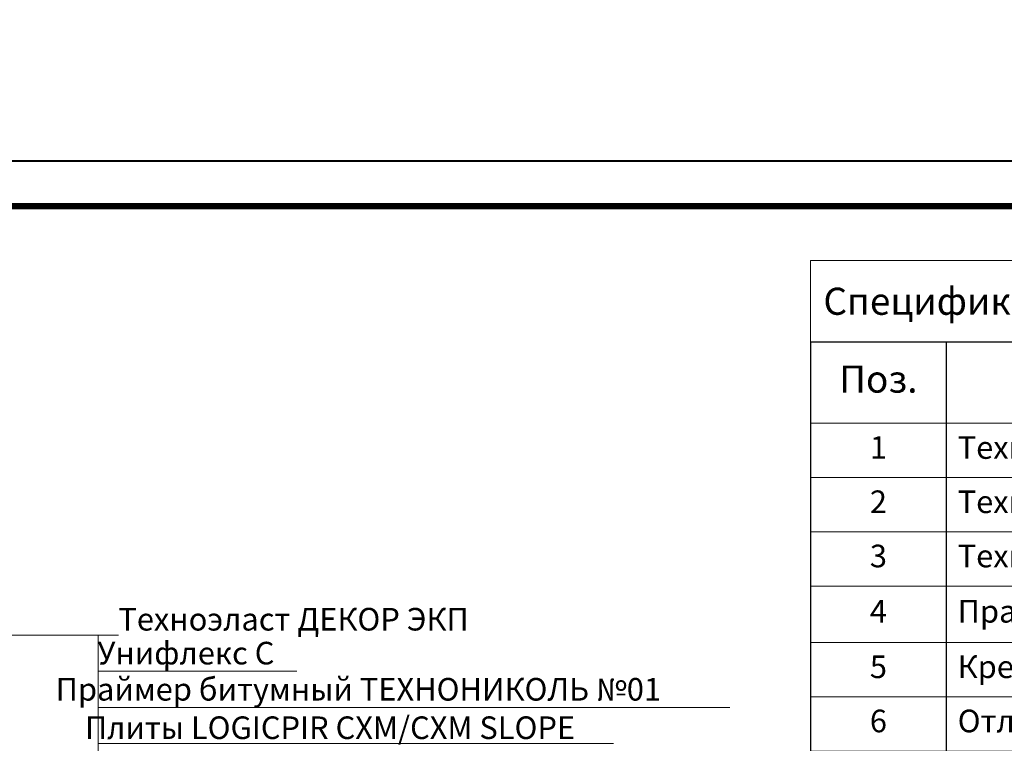
# Model space of a CAD drawing. Units: millimetres. Extents: x 259701 to 349231, y -14362 to 3115.
# Drawn here: x 319135 to 320223, y -709 to 91 of the extents above; entities that cross this region are included whole.
import ezdxf
from ezdxf import colors
from ezdxf.entities.mleader import LeaderData, LeaderLine
from ezdxf.enums import TextEntityAlignment as Align
from ezdxf.math import Vec2, Vec3

# ---------------------------------------------------------------- set-up
doc = ezdxf.new("R2010")
doc.units = ezdxf.units.MM
doc.layers.get('0').update_dxf_attribs({"lineweight": 30})
doc.layers.get('DEFPOINTS').update_dxf_attribs({"color": 251, "lineweight": 0})
for name, color, linetype, lineweight, true_color in [('TN-АННОТАЦИИ', 7, 'Continuous', 20, 0x000000), ('TN-АННОТАЦИИ @ 10', 7, 'Continuous', 20, 0x000000), ('TN-ТАБЛИЦЫ', 7, 'Continuous', 40, 0x000000)]:
    doc.layers.add(name, color=color, linetype=linetype, lineweight=lineweight, true_color=true_color)
doc.styles.add('TN-Текст', font='isocpeur.ttf')
doc.styles.add('TN-Текст-Аннотативный', font='isocpeur.ttf')

# ---------------------------------------------------------------- blocks, each defined once
blk = doc.blocks.new('*U22')
blk.add_lwpolyline([(0, 0), (420, 0), (420, 297), (0, 297)], close=True)
at = {"const_width": 0.7}
blk.add_lwpolyline([(20, 5), (415, 5), (415, 292), (20, 292)], close=True, dxfattribs=at)
at = {"color": 0, "style": 'TN-Текст', "flags": 8}
for tag, p, height in [('ФОРМА6_001', (341.77, 11.8), 3.5), ('ФОРМАТ', (397, 1.5), 2.5)]:
    blk.add_attdef(tag, p, '', height=height, dxfattribs=at)
blk.add_attdef('ЛИСТ__', text='', height=2.5, dxfattribs=at).set_placement((410, 9.5), align=Align.MIDDLE_CENTER)
blk = doc.blocks.new('*T113')
at = {"layer": 'DEFPOINTS', "color": 8, "linetype": 'ByBlock', "lineweight": 0, "ltscale": 100, "transparency": 16777216}
for p, q in [((0, 0), (1850, 0)), ((0, 0), (0, -90)), ((1850, 0), (1850, -90))]:
    blk.add_line(p, q, dxfattribs=at)
at = {"layer": 'TN-ТАБЛИЦЫ', "color": 0, "lineweight": 30, "ltscale": 100, "transparency": 16777216}
for p, q in [((0, -90), (1850, -90)), ((0, -90), (0, -859.2)), ((150, -90), (150, -859.2)), ((1150, -90), (1150, -602.5)), ((1450, -90), (1450, -859.2)), ((1600, -90), (1600, -859.2)), ((1850, -90), (1850, -360)), ((1850, -422.5), (1850, -859.2)), ((1150, -739.2), (1150, -859.2))]:
    blk.add_line(p, q, dxfattribs=at)
at = {"layer": 'TN-ТАБЛИЦЫ', "color": 0, "linetype": 'ByBlock', "lineweight": 20, "ltscale": 100, "transparency": 16777216}
for p, q in [((0, -180), (1850, -180)), ((0, -240), (1850, -240)), ((0, -300), (1850, -300)), ((0, -360), (1850, -360)), ((0, -422.5), (1600, -422.5)), ((0, -482.5), (1850, -482.5)), ((0, -542.5), (1850, -542.5)), ((0, -602.5), (1850, -602.5)), ((0, -662.5), (1850, -662.5)), ((0, -739.2), (1850, -739.2)), ((0, -799.2), (1850, -799.2)), ((0, -859.2), (1850, -859.2))]:
    blk.add_line(p, q, dxfattribs=at)
at = {"layer": 'TN-ТАБЛИЦЫ', "color": 0, "lineweight": 18, "ltscale": 100, "transparency": 16777216}
for p in [(1850, -360), (1600, -422.5)]:
    blk.add_line(p, (1850, -422.5), dxfattribs=at)
at = {"layer": 'TN-ТАБЛИЦЫ', "color": 0, "linetype": 'ByBlock', "lineweight": 50, "ltscale": 100, "transparency": 16777216}
blk.add_line((1150, -602.5), (1150, -739.2), dxfattribs=at)
at = {"layer": 'TN-ТАБЛИЦЫ', "color": 7, "lineweight": 13, "ltscale": 100, "transparency": 16777216, "style": 'TN-Текст'}
for s, insert, char_height, width, attachment_point in [('{\\fISOCPEUR|b1|i0|c204|p34; Спецификация на узел \\C1;У.1.4-2023.05}', (5, -45), 30, 1840, 4), ('Расход на 1 м.п. примыкания', (1300, -135), 25, 290, 5), ('Поз.', (75, -135), 30, 140, 5), ('Наименование', (650, -135), 30, 990, 5), ('Ед.изм.', (1525, -135), 30, 140, 5), ('Примечание', (1725, -135), 30, 240, 5), ('1', (75, -210), 25, 140, 5), (' Техноэласт ДЕКОР ЭКП', (155, -210), 25, 990, 4), ('\\A1;м{\\H0.7x;\\S2^ ;}', (1525, -210), 25, 140, 5), ('по проекту', (1300, -210), 25, 290, 5), ('\\A1;м{\\H0.7x;\\S2^ ;}', (1525, -270), 25, 140, 5), ('2', (75, -270), 25, 140, 5), (' Техноэласт ЭПП', (155, -270), 25, 990, 4), ('по проекту', (1300, -270), 25, 290, 5), ('3', (75, -330), 25, 140, 5), (' Техноэласт ЭПП', (155, -330), 25, 990, 4), ('0,35', (1300, -330), 25, 290, 5), ('\\A1;м{\\H0.7x;\\S2^ ;}', (1525, -330), 25, 140, 5), ('4', (75, -391.2), 25, 140, 5), (' Праймер ТЕХНОНИКОЛЬ №01', (155, -391.2), 25, 990, 4), ('по проекту', (1300, -391.2), 25, 290, 5), ('\\A1;л.', (1525, -391.2), 25, 140, 5), (' Крепежный элемент двухсторонний (костыль)', (155, -452.5), 25, 990, 4), ('5', (75, -452.5), 25, 140, 5), ('1,67', (1300, -452.5), 25, 290, 5), ('шт.', (1525, -452.5), 25, 140, 5), ('6', (75, -512.5), 25, 140, 5), (' Отлив из оцинкованной стали', (155, -512.5), 25, 990, 4), ('1,00', (1300, -512.5), 25, 290, 5), ('м.п.', (1525, -512.5), 25, 140, 5), ('\\A1;м{\\H0.7x;\\S3^ ;}', (1525, -572.5), 25, 140, 5), ('7', (75, -572.5), 25, 140, 5), ('\\A1; Деревянный брус', (155, -572.5), 25, 990, 4), ('по проекту', (1300, -572.5), 25, 290, 5), ('8', (75, -632.5), 25, 140, 5), ('{\\C256; Саморез остроконечный 4,8х50 мм \\A1;ТЕХНОНИКОЛЬ}', (155, -632.5), 25, 990, 4), ('3,40', (1300, -632.5), 25, 290, 5), ('шт.', (1525, -632.5), 25, 140, 5), (' Односторонняя соединительная лента АЛЬФАБЕНД СТРОНГ 60', (155, -700.8), 25, 990, 4), ('9', (75, -700.8), 25, 140, 5), ('3,00', (1300, -700.8), 25, 290, 5), ('м.п.', (1525, -700.8), 25, 140, 5), ('10', (75, -769.2), 25, 140, 5), (' {\\C256;ТЕХНОНИКОЛЬ ГАЛТЕЛЬ}', (155, -769.2), 25, 990, 4), ('по проекту', (1300, -769.2), 25, 290, 5), ('шт.', (1525, -769.2), 25, 140, 5), ('11', (75, -829.2), 25, 140, 5), (' ЦСП-1', (155, -829.2), 25, 990, 4), ('\\A1;м{\\H0.7x;\\S2^ ;}', (1525, -829.2), 25, 140, 5), ('по проекту', (1300, -829.2), 25, 290, 5)]:
    blk.add_mtext(s, dxfattribs=dict(at, insert=insert, char_height=char_height, width=width, attachment_point=attachment_point))
blk = doc.blocks.new('_DotSmall')
at = {"color": 0, "linetype": 'ByBlock', "const_width": 0.5}
blk.add_lwpolyline([(-0.0625, 0, 1), (0.0625, 0, 1)], format="xyb", close=True, dxfattribs=at)

msp = doc.modelspace()

# ---------------------------------------------------------------- block references
msp.add_blockref('*T113', (320009, -175))
at = {"layer": 'TN-ТАБЛИЦЫ', "color": 7, "xscale": 10, "yscale": 10, "zscale": 10}
msp.add_blockref('*U22', (317709, -3035), dxfattribs=at)

# ---------------------------------------------------------------- texts
at = {"layer": 'TN-АННОТАЦИИ', "color": 0, "insert": (308909.9, 3033.3), "char_height": 50, "attachment_point": 1, "style": 'TN-Текст-Аннотативный'}
msp.add_mtext_dynamic_manual_height_columns('\\pi925;{\\fArial|b0|i0|c204|p34;\\H0.7x;\\P\\pi304.45395;\\fArial|b1|i0|c204|p34;\\H2.57143x;        ТЕХНОНИКОЛЬ\\H0.38889x;\\P\\pi925;\\P\\pi311.84136;ООО "ТехноНИКОЛЬ-СТРОИТЕЛЬНЫЕ СИСТЕМЫ"\\fArial|b0|i0|c204|p34;\\H1.42857x;\\P\\pi925;\\P\\P\\P\\P\\P\\P\\P\\pi0;\\P\\pi310.58856;\\fArial|b1|i0|c204|p34;АЛЬБОМ ТЕХНИЧЕСКИХ РЕШЕНИЙ\\P\\pi143.552;ПО УСТРОЙСТВУ ПРИМЫКАНИЙ В ПЛОСКИХ \\P\\pi30.42076;КРОВЛЯХ ИЗ РУЛОННЫХ БИТУМНО-ПОЛИМЕРНЫХ \\P\\pi48.42899;МАТЕРИАЛОВ ПО ДЕРЕВЯННОМУ ОСНОВАНИЮ С \\P\\pi210.98054;РАЗУКЛОНКОЙ ИЗ КЛИНОВИДНЫХ ПЛИТ\\P\\pi925;\\P\\fArial|b0|i0|c204|p34;\\P\\P\\fArial|b1|i0|c204|p34;\\P\\pi0;\\fArial|b0|i0|c204|p34;\\H0.8x;         Шифр: ПК-71-02              ТН-КРОВЛЯ КАРКАС Стандарт Клин\\P\\pi925;\\H1.25x;\\P\\P\\P\\P\\P\\P\\P\\P\\P\\P\\pi803.52631;\\H0.6x;Москва 2023}', width=1850, gutter_width=20358.2, heights=[2838.7], dxfattribs=at)

# ---------------------------------------------------------------- leaders
at = {"layer": 'TN-АННОТАЦИИ @ 10'}
ml = msp.add_multileader_mtext('Standard', dxfattribs=at)
ml.set_content('\\A1;Техноэласт ДЕКОР ЭКП', color=256, style='TN-Текст')
ml.set_leader_properties(color=256, linetype='ByLayer', lineweight=-1)
ml.set_arrow_properties(name='DOTSMALL')
ml.build(insert=Vec2(0, 0))
ml.multileader.update_dxf_attribs({"text_left_attachment_type": 6, "text_right_attachment_type": 6, "dogleg_length": 100, "arrow_head_size": 50, "scale": 10})
ctx = ml.context
ctx.base_point, ctx.scale, ctx.char_height, ctx.arrow_head_size, ctx.landing_gap_size, ctx.plane_origin = Vec3(312280.2, -289.1), 10, 25, 50, 0, Vec3(310155.2, -1384.8)
ctx.left_attachment, ctx.right_attachment = 6, 6
notes = []
notes.append((ctx, [(1, (1, 1, 0), (312257.8, -289.1), (1, 0), 22.4, [(1, [(312257.8, -930.7)], 0, [])])]))
ctx.mtext.insert, ctx.mtext.width, ctx.mtext.line_spacing_style, ctx.mtext.flow_direction = Vec3(312280.2, -259.1), 903.763, 2, 5
ml = msp.add_multileader_mtext('Standard', dxfattribs=at)
ml.set_content('\\A1;Техноэласт ДЕКОР ЭКП', color=256, style='TN-Текст')
ml.set_leader_properties(color=256, linetype='ByLayer', lineweight=-1)
ml.set_arrow_properties(name='DOTSMALL')
ml.build(insert=Vec2(0, 0))
ml.multileader.update_dxf_attribs({"text_left_attachment_type": 6, "text_right_attachment_type": 6, "dogleg_length": 100, "arrow_head_size": 50, "scale": 10})
ctx = ml.context
ctx.base_point, ctx.scale, ctx.char_height, ctx.arrow_head_size, ctx.landing_gap_size, ctx.plane_origin = Vec3(319243.7, -589.2), 10, 25, 50, 0, Vec3(317118.8, -1684.9)
ctx.left_attachment, ctx.right_attachment = 6, 6
notes.append((ctx, [(1, (1, 1, 0), (319221.3, -589.2), (1, 0), 22.4, [(1, [(319221.3, -1230.8)], 0, [])])]))
ctx.mtext.insert, ctx.mtext.width, ctx.mtext.line_spacing_style, ctx.mtext.flow_direction = Vec3(319243.7, -559.2), 903.763, 2, 5
ml = msp.add_multileader_mtext('Standard', dxfattribs=at)
ml.set_content('\\A1;Унифлекс С', color=256, style='TN-Текст')
ml.set_leader_properties(color=256, linetype='ByLayer', lineweight=-1)
ml.set_arrow_properties(name='DOTSMALL')
ml.build(insert=Vec2(0, 0))
ml.multileader.update_dxf_attribs({"text_left_attachment_type": 6, "text_right_attachment_type": 6, "dogleg_length": 100, "arrow_head_size": 50, "scale": 10})
ctx = ml.context
ctx.base_point, ctx.scale, ctx.char_height, ctx.arrow_head_size, ctx.landing_gap_size, ctx.plane_origin = Vec3(319243.7, -629.2), 10, 25, 50, 0, Vec3(317118.8, -1724.9)
ctx.left_attachment, ctx.right_attachment, ctx.text_align_type = 6, 6, 2
notes.append((ctx, [(1, (1, 1, 0), (319221.3, -629.2), (1, 0), 22.4, [(1, [(319221.3, -1239.8)], 0, [])])]))
ctx.mtext.insert, ctx.mtext.alignment, ctx.mtext.line_spacing_style, ctx.mtext.flow_direction = Vec3(319416.2, -596.7), 3, 2, 5
ml = msp.add_multileader_mtext('Standard', dxfattribs=at)
ml.set_content('\\A1;Техноэласт ДЕКОР ЭКП', color=256, style='TN-Текст')
ml.set_leader_properties(color=256, linetype='ByLayer', lineweight=-1)
ml.set_arrow_properties(name='DOTSMALL')
ml.build(insert=Vec2(0, 0))
ml.multileader.update_dxf_attribs({"text_left_attachment_type": 6, "text_right_attachment_type": 6, "dogleg_length": 100, "arrow_head_size": 50, "scale": 10})
ctx = ml.context
ctx.base_point, ctx.scale, ctx.char_height, ctx.arrow_head_size, ctx.landing_gap_size, ctx.plane_origin = Vec3(314677.9, -637.2), 10, 25, 50, 0, Vec3(312552.9, -1732.8)
ctx.left_attachment, ctx.right_attachment = 6, 6
notes.append((ctx, [(1, (1, 1, 0), (314655.4, -637.2), (1, 0), 22.4, [(1, [(314655.4, -1278.8)], 0, [])])]))
ctx.mtext.insert, ctx.mtext.width, ctx.mtext.line_spacing_style, ctx.mtext.flow_direction = Vec3(314677.9, -607.2), 903.763, 2, 5
ml = msp.add_multileader_mtext('Standard', dxfattribs=at)
ml.set_content('\\A1;{\\C7;Праймер битумный ТЕХНОНИКОЛЬ №01}', color=256, style='TN-Текст')
ml.set_leader_properties(color=256, linetype='ByLayer', lineweight=-1)
ml.set_arrow_properties(name='DOTSMALL')
ml.build(insert=Vec2(0, 0))
ml.multileader.update_dxf_attribs({"text_left_attachment_type": 6, "text_right_attachment_type": 6, "dogleg_length": 100, "arrow_head_size": 50, "scale": 10})
ctx = ml.context
ctx.base_point, ctx.scale, ctx.char_height, ctx.arrow_head_size, ctx.landing_gap_size, ctx.plane_origin = Vec3(319243.7, -669.2), 10, 25, 50, 0, Vec3(317118.8, -1764.9)
ctx.left_attachment, ctx.right_attachment, ctx.text_align_type = 6, 6, 2
notes.append((ctx, [(1, (1, 1, 0), (319221.3, -669.2), (1, 0), 22.4, [(1, [(319221.3, -1252.3)], 0, [])])]))
ctx.mtext.insert, ctx.mtext.alignment, ctx.mtext.line_spacing_style, ctx.mtext.flow_direction = Vec3(319843.7, -636.7), 3, 2, 5
ml = msp.add_multileader_mtext('Standard', dxfattribs=at)
ml.set_content('\\A1;{\\C7;Плиты LOGICPIR СХМ/СХМ SLOPE}', color=256, style='TN-Текст')
ml.set_leader_properties(color=256, linetype='ByLayer', lineweight=-1)
ml.set_arrow_properties(name='DOTSMALL')
ml.build(insert=Vec2(0, 0))
ml.multileader.update_dxf_attribs({"text_left_attachment_type": 6, "text_right_attachment_type": 6, "dogleg_length": 100, "arrow_head_size": 50, "scale": 10})
ctx = ml.context
ctx.base_point, ctx.scale, ctx.char_height, ctx.arrow_head_size, ctx.landing_gap_size, ctx.plane_origin = Vec3(319243.7, -709.2), 10, 25, 50, 0, Vec3(317118.8, -1804.9)
ctx.left_attachment, ctx.right_attachment, ctx.text_align_type = 6, 6, 2
notes.append((ctx, [(1, (1, 1, 0), (319221.3, -709.2), (1, 0), 22.4, [(1, [(319221.3, -1276.3)], 0, [])])]))
ctx.mtext.insert, ctx.mtext.alignment, ctx.mtext.line_spacing_style, ctx.mtext.flow_direction = Vec3(319748.7, -679.2), 3, 2, 5
for ctx, leaders in notes:
    for number, flags, end, landing, length, lines in leaders:
        leader = LeaderData()
        leader.index, (leader.has_last_leader_line, leader.has_dogleg_vector, leader.attachment_direction) = number, flags
        leader.last_leader_point, leader.dogleg_vector, leader.dogleg_length = Vec3(end), Vec3(landing), length
        for number, points, colour, breaks in lines:
            line = LeaderLine()
            line.index, line.vertices, line.color, line.breaks = number, Vec3.list(points), colors.encode_raw_color(colour), breaks
            leader.lines.append(line)
        ctx.leaders.append(leader)

doc.saveas('drawing.dxf')
